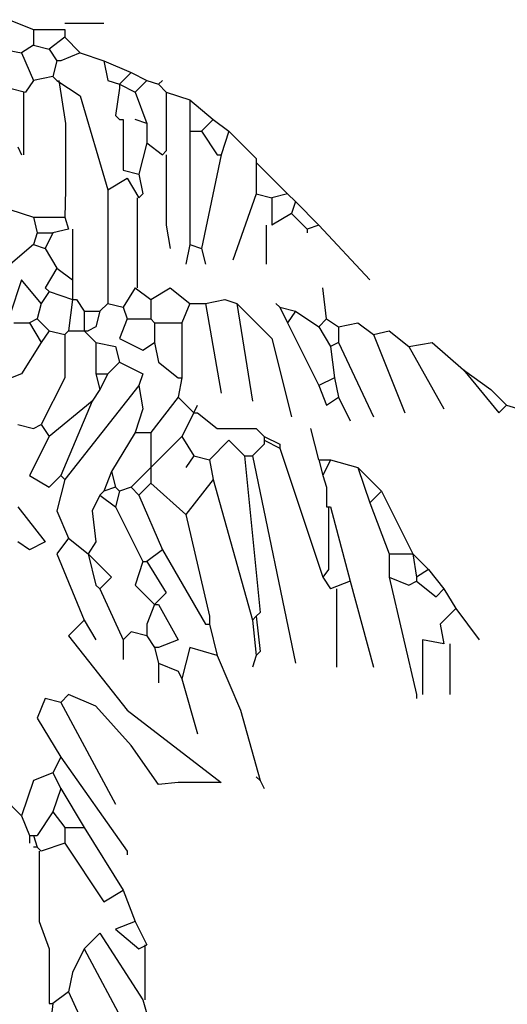
# Model space of a CAD drawing. Extents: x 1256 to 1980, y 305 to 1023.
# Drawn here: x 1563 to 1580, y 353 to 387 of the extents above; entities that cross this region are included whole.
import ezdxf

# ---------------------------------------------------------------- set-up
doc = ezdxf.new("R2010")
doc.units = 0
doc.header["$LTSCALE"] = 1000
doc.header["$MEASUREMENT"] = 0
doc.layers.add('Palmaras', color=6, linetype='CONTINUOUS')

msp = doc.modelspace()

# ---------------------------------------------------------------- linework, layer by layer
at = {"layer": 'Palmaras', "linetype": 'Continuous'}
for p, q in [((1562.598, 387.08), (1563.931, 386.547)), ((1566.331, 386.747), (1564.998, 386.747)), ((1563.931, 386.547), (1563.931, 386.013)), ((1563.931, 386.547), (1564.998, 386.547)), ((1564.998, 386.279), (1564.464, 385.88)), ((1564.998, 386.547), (1564.998, 386.279)), ((1564.998, 386.279), (1565.531, 385.746)), ((1563.931, 386.013), (1563.53, 385.746)), ((1563.931, 386.013), (1564.464, 385.88)), ((1562.864, 385.88), (1563.53, 385.746)), ((1563.53, 385.746), (1563.931, 384.813)), ((1564.464, 385.88), (1564.73, 385.48)), ((1565.531, 385.746), (1564.865, 385.48)), ((1565.531, 385.746), (1566.331, 385.48)), ((1564.73, 385.48), (1564.597, 384.946)), ((1564.865, 385.48), (1564.73, 385.48)), ((1566.331, 385.48), (1566.464, 384.813)), ((1566.331, 385.48), (1567.264, 385.08)), ((1564.597, 384.946), (1563.931, 384.813)), ((1564.597, 384.946), (1564.73, 384.813)), ((1567.264, 385.08), (1566.864, 384.68)), ((1567.264, 385.08), (1567.798, 384.813)), ((1563.931, 384.813), (1563.665, 384.413)), ((1564.73, 384.813), (1565.531, 384.28)), ((1564.797, 384.813), (1565.031, 383.346)), ((1566.464, 384.813), (1566.864, 384.68)), ((1566.864, 384.68), (1567.398, 384.413)), ((1566.864, 384.68), (1566.864, 384.546)), ((1567.798, 384.813), (1567.398, 384.413)), ((1567.798, 384.813), (1568.197, 384.68)), ((1568.197, 384.68), (1568.331, 384.813)), ((1568.197, 384.68), (1568.464, 384.413)), ((1563.131, 384.546), (1563.665, 384.413)), ((1563.597, 384.413), (1563.597, 382.28)), ((1565.531, 384.28), (1566.464, 381.08)), ((1566.864, 384.546), (1566.731, 383.613)), ((1567.398, 384.413), (1567.798, 383.346)), ((1568.464, 384.413), (1569.264, 384.147)), ((1568.464, 384.413), (1568.464, 382.413)), ((1569.264, 384.147), (1569.264, 383.08)), ((1569.264, 384.147), (1570.065, 383.48)), ((1566.731, 383.613), (1566.864, 383.48)), ((1565.031, 383.346), (1565.031, 381.08)), ((1566.864, 383.48), (1566.997, 383.48)), ((1566.997, 383.48), (1566.997, 381.747)), ((1567.798, 383.346), (1567.398, 383.48)), ((1567.798, 383.346), (1567.798, 382.68)), ((1570.065, 383.48), (1569.664, 383.08)), ((1570.065, 383.48), (1570.597, 383.08)), ((1569.264, 383.08), (1569.264, 379.213)), ((1569.264, 383.08), (1569.664, 383.08)), ((1569.664, 383.08), (1570.198, 382.28)), ((1570.597, 383.08), (1570.331, 382.28)), ((1570.597, 383.08), (1571.531, 382.146)), ((1563.397, 382.547), (1563.53, 382.28)), ((1567.798, 382.68), (1567.531, 381.613)), ((1567.798, 382.68), (1568.331, 382.28)), ((1568.464, 382.413), (1568.331, 382.28)), ((1568.464, 382.28), (1568.464, 379.879)), ((1570.331, 382.28), (1569.664, 379.08)), ((1570.198, 382.28), (1570.331, 382.28)), ((1571.531, 382.146), (1571.531, 382.013)), ((1571.531, 382.013), (1571.531, 380.946)), ((1571.531, 382.013), (1572.598, 380.946)), ((1566.997, 381.747), (1567.531, 381.613)), ((1567.531, 381.613), (1567.664, 380.946)), ((1566.464, 381.08), (1567.131, 381.48)), ((1567.131, 381.48), (1567.531, 380.813)), ((1565.031, 381.08), (1564.998, 380.147)), ((1566.464, 381.08), (1566.464, 377.213)), ((1567.664, 380.946), (1567.531, 380.813)), ((1571.531, 380.946), (1570.731, 378.679)), ((1571.531, 380.946), (1572.064, 380.813)), ((1572.598, 380.946), (1572.064, 380.813)), ((1572.598, 380.946), (1572.864, 380.68)), ((1567.465, 380.813), (1567.465, 377.747)), ((1572.064, 380.813), (1572.064, 379.879)), ((1572.864, 380.68), (1572.731, 380.28)), ((1572.864, 380.68), (1573.665, 379.879)), ((1563.131, 380.413), (1563.931, 380.147)), ((1572.731, 380.28), (1572.064, 379.879)), ((1572.731, 380.28), (1573.264, 379.746)), ((1563.931, 380.147), (1564.064, 379.613)), ((1563.931, 380.147), (1564.998, 380.147)), ((1564.998, 380.147), (1565.131, 379.746)), ((1568.464, 379.879), (1568.597, 379.08)), ((1571.864, 379.879), (1571.864, 378.546)), ((1573.665, 379.879), (1573.264, 379.746)), ((1573.665, 379.879), (1575.398, 378.013)), ((1564.064, 379.613), (1563.931, 379.213)), ((1564.064, 379.613), (1564.597, 379.613)), ((1564.597, 379.613), (1564.331, 379.08)), ((1565.131, 379.746), (1564.597, 379.613)), ((1565.264, 379.746), (1565.264, 378.147)), ((1573.264, 379.746), (1573.264, 379.613)), ((1563.931, 379.213), (1562.997, 378.413)), ((1563.931, 379.213), (1564.331, 379.08)), ((1569.264, 379.213), (1569.131, 378.546)), ((1569.264, 379.213), (1569.664, 379.08)), ((1564.331, 379.08), (1564.73, 378.413)), ((1569.664, 379.08), (1569.797, 378.546)), ((1564.73, 378.413), (1564.331, 377.747)), ((1564.73, 378.413), (1565.264, 378.013)), ((1563.53, 378.013), (1563.131, 376.813)), ((1564.198, 377.213), (1563.53, 378.013)), ((1565.264, 378.147), (1565.264, 378.013)), ((1565.264, 378.013), (1565.264, 377.346)), ((1564.464, 377.614), (1564.198, 377.213)), ((1564.331, 377.747), (1564.464, 377.614)), ((1564.464, 377.614), (1565.264, 377.346)), ((1567.398, 377.747), (1566.997, 377.08)), ((1567.398, 377.747), (1567.931, 377.346)), ((1567.931, 377.346), (1568.597, 377.747)), ((1568.597, 377.747), (1569.264, 377.213)), ((1573.931, 376.68), (1573.798, 377.747)), ((1564.198, 377.213), (1564.064, 376.68)), ((1565.264, 377.346), (1565.131, 376.279)), ((1565.264, 377.346), (1565.398, 377.346)), ((1565.398, 377.346), (1565.664, 376.947)), ((1566.464, 377.213), (1566.198, 376.947)), ((1566.464, 377.213), (1566.997, 377.08)), ((1567.931, 377.346), (1567.931, 376.68)), ((1569.264, 377.213), (1568.998, 376.547)), ((1569.264, 377.213), (1569.797, 377.213)), ((1569.797, 377.213), (1570.464, 377.346)), ((1569.797, 377.213), (1570.331, 374.147)), ((1570.464, 377.346), (1570.864, 377.213)), ((1570.864, 377.213), (1571.398, 373.88)), ((1570.864, 377.213), (1572.064, 376.013)), ((1572.33, 377.08), (1572.197, 377.213)), ((1565.664, 376.947), (1565.664, 376.279)), ((1565.664, 376.947), (1566.198, 376.947)), ((1566.198, 376.947), (1566.065, 376.414)), ((1566.997, 377.08), (1567.131, 376.68)), ((1572.33, 377.08), (1572.598, 376.547)), ((1572.33, 377.08), (1572.864, 376.947)), ((1572.864, 376.947), (1572.598, 376.547)), ((1572.864, 376.947), (1573.665, 376.414)), ((1563.264, 376.547), (1563.798, 376.547)), ((1564.064, 376.68), (1563.798, 376.547)), ((1563.798, 376.547), (1564.198, 375.88)), ((1564.064, 376.68), (1564.464, 376.279)), ((1567.131, 376.68), (1566.864, 376.013)), ((1567.131, 376.68), (1567.931, 376.68)), ((1567.931, 376.68), (1568.064, 376.547)), ((1568.064, 376.547), (1568.064, 375.88)), ((1568.064, 376.547), (1568.998, 376.547)), ((1568.998, 376.547), (1568.998, 374.68)), ((1572.598, 376.547), (1573.665, 374.413)), ((1573.931, 376.68), (1573.665, 376.414)), ((1573.931, 376.68), (1574.331, 376.414)), ((1574.331, 376.414), (1574.998, 376.547)), ((1574.998, 376.547), (1575.531, 376.146)), ((1564.464, 376.279), (1564.198, 375.88)), ((1564.464, 376.279), (1564.998, 376.146)), ((1565.131, 376.279), (1564.998, 376.146)), ((1565.131, 376.279), (1565.664, 376.279)), ((1565.664, 376.279), (1566.065, 375.88)), ((1565.664, 376.279), (1565.797, 376.279)), ((1566.065, 376.414), (1565.797, 376.279)), ((1573.665, 376.414), (1574.064, 375.746)), ((1574.331, 376.414), (1574.331, 375.88)), ((1575.531, 376.146), (1576.065, 376.279)), ((1576.065, 376.279), (1576.731, 375.746)), ((1564.198, 375.88), (1563.53, 374.813)), ((1564.998, 376.146), (1564.998, 374.68)), ((1566.065, 375.88), (1566.731, 375.746)), ((1566.065, 375.88), (1566.065, 374.813)), ((1566.864, 376.013), (1567.664, 375.613)), ((1567.664, 375.613), (1568.064, 375.88)), ((1568.064, 375.88), (1568.197, 375.214)), ((1572.064, 376.013), (1572.731, 373.346)), ((1574.331, 375.88), (1574.064, 375.746)), ((1574.331, 375.88), (1575.531, 373.346)), ((1575.531, 376.146), (1576.598, 373.48)), ((1576.731, 375.746), (1577.531, 375.88)), ((1577.531, 375.88), (1578.597, 374.946)), ((1566.731, 375.746), (1566.864, 375.214)), ((1574.064, 375.746), (1574.198, 374.68)), ((1576.731, 375.746), (1577.931, 373.613)), ((1566.864, 375.214), (1566.464, 374.813)), ((1566.864, 375.214), (1567.664, 374.813)), ((1568.197, 375.214), (1568.864, 374.68)), ((1578.597, 374.946), (1579.797, 373.48)), ((1578.597, 374.946), (1579.531, 374.28)), ((1563.53, 374.813), (1562.864, 374.546)), ((1564.998, 374.68), (1564.198, 373.08)), ((1566.065, 374.813), (1566.198, 374.28)), ((1566.065, 374.813), (1566.464, 374.813)), ((1566.464, 374.813), (1566.198, 374.28)), ((1567.664, 374.813), (1567.531, 374.413)), ((1568.998, 374.68), (1568.864, 374.014)), ((1568.864, 374.68), (1568.998, 374.68)), ((1574.198, 374.68), (1573.665, 374.413)), ((1574.198, 374.68), (1574.331, 374.014)), ((1567.531, 374.413), (1564.998, 371.214)), ((1566.198, 374.28), (1565.93, 373.88)), ((1567.531, 374.413), (1567.664, 373.613)), ((1573.665, 374.413), (1573.931, 373.746)), ((1579.531, 374.28), (1580.065, 373.746)), ((1565.93, 373.88), (1564.464, 372.68)), ((1565.93, 373.88), (1564.865, 371.347)), ((1568.864, 374.014), (1567.931, 372.813)), ((1568.864, 374.014), (1569.397, 373.48)), ((1573.931, 373.746), (1574.331, 374.014)), ((1574.331, 374.014), (1574.73, 373.213)), ((1567.664, 373.613), (1567.398, 372.813)), ((1569.397, 373.48), (1568.998, 372.68)), ((1569.397, 373.48), (1569.531, 373.746)), ((1569.397, 373.48), (1569.531, 373.48)), ((1569.531, 373.48), (1570.198, 372.947)), ((1579.797, 373.48), (1580.065, 373.746)), ((1580.065, 373.746), (1581.797, 373.213)), ((1563.397, 373.08), (1563.931, 372.947)), ((1563.931, 372.947), (1564.198, 373.08)), ((1564.198, 373.08), (1564.464, 372.68)), ((1567.398, 372.813), (1566.598, 371.48)), ((1567.398, 372.813), (1567.931, 372.813)), ((1567.931, 372.813), (1567.931, 371.613)), ((1570.198, 372.947), (1571.531, 372.947)), ((1571.531, 372.947), (1571.797, 372.68)), ((1573.665, 371.88), (1573.397, 372.947)), ((1564.464, 372.68), (1563.798, 371.347)), ((1568.998, 372.68), (1567.931, 371.613)), ((1568.998, 372.68), (1569.397, 372.013)), ((1570.597, 372.547), (1569.931, 371.88)), ((1571.13, 372.013), (1570.597, 372.547)), ((1571.797, 372.68), (1572.33, 372.413)), ((1571.797, 372.68), (1571.797, 372.547)), ((1571.797, 372.547), (1572.33, 372.28)), ((1571.797, 372.547), (1571.797, 372.413)), ((1571.797, 372.413), (1571.398, 372.013)), ((1572.33, 372.413), (1572.33, 372.28)), ((1572.33, 372.28), (1573.798, 367.88)), ((1569.397, 372.013), (1569.131, 371.613)), ((1569.397, 372.013), (1569.931, 371.88)), ((1569.931, 371.88), (1570.065, 371.214)), ((1571.13, 372.013), (1571.664, 366.68)), ((1571.13, 372.013), (1571.398, 372.013)), ((1571.398, 372.013), (1572.864, 364.946)), ((1573.665, 371.88), (1573.798, 371.347)), ((1573.665, 371.88), (1574.064, 371.88)), ((1574.064, 371.88), (1573.798, 371.347)), ((1574.064, 371.88), (1574.998, 371.613)), ((1566.598, 371.48), (1566.331, 370.813)), ((1566.598, 371.48), (1566.731, 370.946)), ((1567.931, 371.613), (1567.264, 370.946)), ((1567.931, 371.613), (1567.931, 371.08)), ((1574.998, 371.613), (1575.398, 370.413)), ((1574.998, 371.613), (1575.797, 370.813)), ((1563.798, 371.347), (1564.464, 370.946)), ((1564.464, 370.946), (1564.865, 371.347)), ((1564.998, 371.214), (1564.73, 370.147)), ((1564.865, 371.347), (1564.998, 371.214)), ((1570.065, 371.214), (1569.131, 370.014)), ((1570.065, 371.214), (1571.398, 366.414)), ((1573.798, 371.347), (1573.931, 370.946)), ((1566.331, 370.813), (1566.198, 370.68)), ((1566.731, 370.946), (1566.331, 370.813)), ((1566.731, 370.946), (1566.864, 370.813)), ((1566.864, 370.813), (1566.731, 370.28)), ((1567.264, 370.946), (1566.864, 370.813)), ((1567.264, 370.946), (1567.531, 370.68)), ((1567.931, 371.08), (1567.531, 370.68)), ((1567.931, 371.08), (1569.131, 370.014)), ((1573.931, 370.946), (1573.931, 370.28)), ((1573.931, 370.946), (1573.931, 370.28)), ((1575.797, 370.813), (1575.398, 370.413)), ((1575.797, 370.813), (1576.864, 368.679)), ((1566.198, 370.68), (1565.93, 370.147)), ((1566.198, 370.68), (1566.731, 370.28)), ((1567.531, 370.68), (1568.331, 368.814)), ((1563.397, 370.28), (1564.331, 369.08)), ((1564.73, 370.147), (1565.131, 369.213)), ((1565.93, 370.147), (1566.065, 369.08)), ((1566.731, 370.28), (1567.664, 368.413)), ((1573.931, 370.28), (1574.064, 370.28)), ((1573.998, 370.28), (1573.998, 368.147)), ((1574.064, 370.28), (1574.73, 367.747)), ((1575.398, 370.413), (1576.065, 368.679)), ((1569.131, 370.014), (1569.931, 366.547)), ((1565.131, 369.213), (1564.73, 368.679)), ((1565.131, 369.213), (1565.797, 368.679)), ((1563.798, 368.814), (1563.397, 369.08)), ((1564.331, 369.08), (1563.798, 368.814)), ((1566.065, 369.08), (1565.797, 368.679)), ((1568.331, 368.814), (1567.798, 368.413)), ((1568.331, 368.814), (1569.797, 366.279)), ((1564.73, 368.679), (1565.664, 366.414)), ((1565.797, 368.679), (1566.065, 367.614)), ((1565.797, 368.679), (1566.598, 367.88)), ((1576.065, 368.679), (1576.065, 367.88)), ((1576.065, 368.679), (1576.864, 368.679)), ((1576.864, 368.679), (1576.997, 367.88)), ((1576.864, 368.679), (1577.398, 368.147)), ((1567.664, 368.413), (1567.398, 367.614)), ((1567.664, 368.413), (1567.798, 368.413)), ((1567.798, 368.413), (1568.464, 367.346)), ((1573.998, 368.147), (1573.798, 367.88)), ((1577.398, 368.147), (1576.997, 367.88)), ((1577.398, 368.147), (1577.931, 367.479)), ((1566.598, 367.88), (1566.198, 367.479)), ((1573.798, 367.88), (1574.064, 367.479)), ((1576.065, 367.88), (1576.997, 363.88)), ((1576.065, 367.88), (1576.731, 367.614)), ((1576.997, 367.88), (1576.997, 367.747)), ((1566.065, 367.614), (1566.198, 367.479)), ((1566.198, 367.479), (1566.997, 365.746)), ((1567.398, 367.614), (1568.064, 366.947)), ((1574.73, 367.747), (1574.064, 367.479)), ((1574.264, 367.479), (1574.264, 364.813)), ((1574.73, 367.747), (1575.531, 364.813)), ((1576.731, 367.614), (1576.997, 367.747)), ((1576.997, 367.747), (1577.664, 367.213)), ((1577.664, 367.213), (1577.931, 367.479)), ((1577.931, 367.479), (1578.331, 366.813)), ((1568.464, 367.346), (1568.064, 366.947)), ((1568.064, 366.947), (1567.798, 366.279)), ((1568.064, 366.947), (1568.197, 366.947)), ((1568.197, 366.947), (1568.864, 365.746)), ((1578.331, 366.813), (1577.798, 366.279)), ((1578.331, 366.813), (1579.131, 365.746)), ((1569.931, 366.547), (1569.931, 366.279)), ((1571.531, 366.547), (1571.398, 366.414)), ((1571.664, 366.68), (1571.531, 366.547)), ((1571.531, 366.547), (1571.664, 365.347)), ((1565.664, 366.414), (1565.131, 365.88)), ((1565.664, 366.414), (1566.065, 365.746)), ((1567.798, 366.279), (1567.798, 365.88)), ((1569.797, 366.279), (1569.931, 366.279)), ((1569.931, 366.279), (1570.198, 365.214)), ((1571.398, 366.414), (1571.531, 365.214)), ((1577.798, 366.279), (1577.931, 365.613)), ((1565.131, 365.88), (1567.131, 363.346)), ((1567.264, 366.013), (1566.997, 365.746)), ((1567.798, 365.88), (1567.264, 366.013)), ((1567.798, 365.88), (1568.064, 365.48)), ((1566.997, 365.746), (1566.997, 365.08)), ((1568.064, 365.48), (1568.197, 364.946)), ((1568.197, 365.48), (1568.064, 365.48)), ((1568.864, 365.746), (1568.197, 365.48)), ((1569.264, 365.48), (1568.998, 364.413)), ((1570.198, 365.214), (1569.264, 365.48)), ((1577.931, 365.613), (1577.197, 365.746)), ((1577.197, 365.746), (1577.197, 363.88)), ((1578.131, 365.613), (1578.131, 363.88)), ((1570.198, 365.214), (1570.997, 363.346)), ((1571.531, 365.214), (1571.398, 364.813)), ((1571.664, 365.347), (1571.531, 365.214)), ((1568.197, 364.946), (1568.197, 364.28)), ((1568.197, 364.946), (1568.864, 364.68)), ((1568.864, 364.68), (1568.998, 364.413)), ((1568.998, 364.413), (1569.531, 362.547)), ((1564.331, 363.746), (1564.064, 363.08)), ((1564.865, 363.613), (1564.331, 363.746)), ((1565.131, 363.88), (1564.865, 363.613)), ((1566.065, 363.48), (1565.131, 363.88)), ((1576.997, 363.88), (1576.997, 363.746)), ((1564.865, 363.613), (1566.731, 360.147)), ((1567.264, 362.146), (1566.065, 363.48)), ((1564.064, 363.08), (1564.865, 361.747)), ((1567.131, 363.346), (1570.331, 360.88)), ((1570.997, 363.346), (1571.664, 360.946)), ((1568.197, 360.813), (1567.264, 362.146)), ((1564.865, 361.747), (1564.597, 361.214)), ((1564.865, 361.747), (1567.131, 358.546)), ((1564.597, 361.214), (1563.931, 360.946)), ((1564.597, 361.214), (1564.865, 360.68)), ((1571.664, 360.946), (1571.531, 361.08)), ((1563.931, 360.946), (1563.53, 359.746)), ((1568.864, 360.88), (1568.197, 360.813)), ((1570.331, 360.88), (1568.864, 360.88)), ((1571.664, 360.946), (1571.797, 360.68)), ((1562.864, 360.413), (1563.53, 359.746)), ((1564.865, 360.68), (1564.597, 359.879)), ((1564.865, 360.68), (1565.664, 359.347)), ((1563.53, 359.746), (1563.798, 359.08)), ((1564.597, 359.879), (1564.064, 359.08)), ((1564.597, 359.879), (1564.998, 359.347)), ((1563.798, 359.08), (1563.798, 358.814)), ((1563.798, 359.08), (1563.931, 359.08)), ((1563.931, 359.08), (1564.064, 358.679)), ((1563.931, 359.08), (1564.064, 359.08)), ((1564.998, 359.347), (1564.998, 358.814)), ((1564.998, 359.347), (1565.664, 359.347)), ((1565.664, 359.347), (1566.997, 357.213)), ((1564.998, 358.814), (1564.198, 358.546)), ((1564.998, 358.814), (1566.331, 356.813)), ((1564.064, 358.679), (1563.931, 358.679)), ((1564.064, 358.679), (1564.198, 358.546)), ((1564.131, 358.546), (1564.131, 356.146)), ((1567.131, 358.546), (1567.131, 358.413)), ((1566.331, 356.813), (1566.997, 357.213)), ((1566.997, 357.213), (1567.398, 356.146)), ((1564.131, 356.146), (1564.464, 355.214)), ((1567.398, 356.146), (1566.731, 355.88)), ((1567.398, 356.146), (1567.798, 355.347)), ((1565.664, 355.214), (1566.198, 355.746)), ((1566.198, 355.746), (1567.664, 353.48)), ((1566.731, 355.88), (1567.531, 355.214)), ((1564.464, 355.214), (1564.464, 353.346)), ((1565.664, 355.214), (1565.264, 354.413)), ((1565.664, 355.214), (1567.664, 351.48)), ((1567.531, 355.214), (1567.798, 355.347)), ((1567.731, 355.347), (1567.731, 353.48)), ((1565.264, 354.413), (1565.131, 353.746)), ((1565.131, 353.746), (1564.597, 353.346)), ((1565.131, 353.746), (1565.93, 352.013)), ((1564.597, 353.346), (1564.464, 352.28)), ((1564.464, 353.346), (1564.597, 353.346)), ((1567.664, 353.48), (1567.931, 352.546))]:
    msp.add_line(p, q, dxfattribs=at)

doc.saveas('drawing.dxf')
